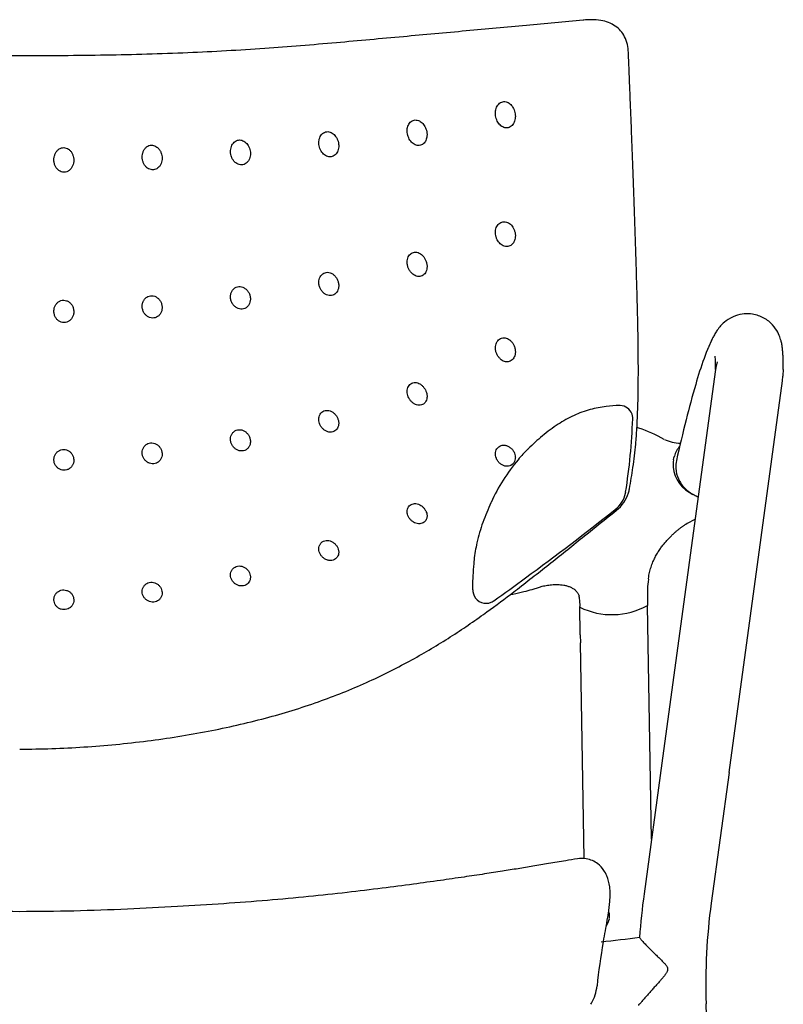
# Model space of a CAD drawing. Extents: x 0 to 56.7, y 0.2 to 65.1.
# Drawn here: x 11.3 to 22.6, y 17.5 to 32 of the extents above; entities that cross this region are included whole.
import ezdxf

# ---------------------------------------------------------------- set-up
doc = ezdxf.new("R2010")
doc.units = 0
doc.header["$MEASUREMENT"] = 0
doc.layers.add('DEFAULT', color=7, linetype='CONTINUOUS')
doc.layers.add('IGES_LEVEL_0', color=255, linetype='CONTINUOUS')

msp = doc.modelspace()

# ---------------------------------------------------------------- linework, layer by layer
at = {"layer": 'DEFAULT'}
msp.add_line((19.56, 22.922), (19.563, 22.805), dxfattribs=at)
msp.add_arc((20.029, 24.302), 1.08, 243.9162, 298.995, dxfattribs=at)
at = {"layer": 'IGES_LEVEL_0', "color": 7}
for p, q in [((19.612, 31.998), (19.604, 31.997)), ((19.637, 32), (19.612, 31.998)), ((21.457, 27.18), (21.452, 27.167)), ((21.492, 27.259), (21.457, 27.18)), ((21.51, 27.295), (21.492, 27.259)), ((21.517, 27.267), (21.517, 27.267)), ((21.421, 27.092), (21.393, 27.017)), ((21.44, 27.137), (21.421, 27.092)), ((21.448, 27.159), (21.44, 27.137)), ((21.452, 27.167), (21.448, 27.159)), ((21.393, 27.017), (21.389, 27.005)), ((21.57, 26.91), (21.563, 26.871)), ((21.582, 26.955), (21.57, 26.91)), ((21.554, 26.808), (20.766, 21.03)), ((21.563, 26.871), (21.554, 26.808)), ((21.757, 20.894), (22.546, 26.675)), ((22.546, 26.675), (22.554, 26.74)), ((20.148, 26.308), (20.142, 26.308)), ((20.181, 26.305), (20.148, 26.308)), ((20.335, 26.134), (20.332, 26.156)), ((20.336, 26.113), (20.335, 26.134)), ((20.425, 25.975), (20.397, 25.984)), ((20.397, 25.968), (20.397, 25.977)), ((18.792, 25.67), (18.789, 25.666)), ((20.938, 25.508), (20.944, 25.536)), ((20.944, 25.536), (20.95, 25.56)), ((20.227, 25.016), (20.231, 25.031)), ((20.228, 25.026), (20.231, 25.031)), ((20.231, 25.031), (20.231, 25.031)), ((18.244, 24.879), (18.242, 24.874)), ((20.089, 24.758), (20.095, 24.763)), ((21.121, 24.56), (21.14, 24.572)), ((21.14, 24.572), (21.143, 24.573)), ((21.143, 24.573), (21.258, 24.632)), ((17.993, 24.029), (17.99, 24.008)), ((20.567, 23.749), (20.571, 23.778)), ((17.976, 23.565), (17.983, 23.531)), ((18.852, 23.595), (18.961, 23.63)), ((17.983, 23.531), (17.987, 23.517)), ((17.987, 23.517), (17.995, 23.499)), ((18.274, 23.42), (18.283, 23.426)), ((19.551, 23.437), (19.553, 23.34)), ((20.551, 23.455), (20.553, 23.358)), ((19.56, 22.922), (19.553, 23.34)), ((20.613, 19.908), (20.553, 23.358)), ((19.618, 19.622), (19.563, 22.805)), ((20.766, 21.03), (20.503, 19.101)), ((21.757, 20.894), (21.494, 18.966)), ((19.96, 18.714), (19.971, 18.78)), ((19.971, 18.78), (19.974, 18.798)), ((19.974, 18.798), (19.976, 18.813)), ((19.992, 18.795), (19.99, 18.806)), ((19.993, 18.776), (19.991, 18.795)), ((19.719, 17.471), (19.728, 17.486)), ((21.419, 17.48), (21.419, 17.48)), ((22.013, 0.48), (21.419, 17.48))]:
    msp.add_line(p, q, dxfattribs=at)
for centre, radius, start, end in [((22.027, 27.158), 0.505, 81.5138, 94.8837), ((22.027, 27.155), 0.508, 70.7339, 81.5331), ((21.205, 26.991), 0.35, 1.1245, 7.9628), ((18.078, 26.839), 3.481, 0.0057, 2.6234), ((22.09, 26.804), 0.469, 352.2502, 359.966), ((20.147, 26.119), 0.189, 11.3148, 79.6688), ((11.384, 26.434), 8.957, 350.9919, 357.9365), ((19.65, 23.698), 2.405, 61.3931, 71.2094), ((21.059, 26.364), 0.611, 245.1197, 268.1964), ((20.581, 23.866), 2.541, 134.8688, 139.7136), ((21.375, 25.432), 0.444, 141.1342, 163.2344), ((20.789, 23.707), 2.802, 139.9816, 155.26), ((21.375, 25.433), 0.443, 170.3393, 184.5743), ((21.42, 25.446), 0.489, 185.6643, 246.4406), ((19.828, 25.096), 0.408, 307.6468, 348.6298), ((19.769, 25.178), 0.528, 308.1182, 342.3541), ((19.823, 25.157), 0.47, 342.8991, 350.4612), ((-3.747, 54.688), 38.242, 306.0423, 308.5336), ((-2.983, 53.433), 36.778, 305.3246, 306.23), ((22.551, 23.499), 2, 172.9729, 181.264), ((18.169, 23.583), 0.193, 205.7776, 292.9425), ((18.178, 23.572), 0.18, 291.6544, 302.4442), ((19.338, 23.436), 0.214, 0.3869, 17.3205), ((30.156, 17.784), 9.743, 172.2322, 176.0316), ((30.159, 17.784), 8.745, 172.2325, 181.9907), ((19.864, 18.782), 0.128, 10.3378, 25.894), ((19.839, 18.764), 0.155, 349.1692, 4.5867), ((-15.732, 25.108), 36.26, 349.3368, 349.8446), ((19.595, 18.839), 0.41, 328.573, 345.2175), ((11.284, 93.207), 75.305, 276.54601, 276.98276), ((27.464, 16.984), 7.693, 169.4549, 174.3471), ((19.158, 17.806), 0.653, 330.6665, 354.3469)]:
    msp.add_arc(centre, radius, start, end, dxfattribs=at)
for points, knots in [([(11.283, 31.469), (10.859, 31.469), (10.029, 31.475), (8.822, 31.508), (7.687, 31.572), (6.627, 31.661), (5.636, 31.751), (4.701, 31.836), (3.816, 31.917), (3.241, 31.971), (2.962, 31.997)], [0, 0, 0, 0, 0.152646, 0.298193, 0.434274, 0.561552, 0.680583, 0.792278, 0.899193, 1, 1, 1, 1]), ([(19.604, 31.997), (19.324, 31.971), (18.749, 31.917), (17.863, 31.836), (16.928, 31.751), (15.937, 31.66), (14.877, 31.572), (13.742, 31.508), (12.535, 31.475), (11.707, 31.469), (11.283, 31.469)], [0, 0, 0, 0, 0.10105, 0.207962, 0.31966, 0.438694, 0.565975, 0.702059, 0.847607, 1, 1, 1, 1]), ([(20.271, 31.52), (20.27, 31.56), (20.26, 31.639), (20.222, 31.75), (20.16, 31.843), (20.078, 31.915), (19.977, 31.967), (19.859, 31.997), (19.743, 32.005), (19.668, 32.002), (19.637, 32)], [0, 0, 0, 0, 0.13147, 0.262958, 0.381454, 0.496822, 0.618454, 0.751458, 0.896752, 1, 1, 1, 1]), ([(20.397, 25.977), (20.399, 26.012), (20.407, 26.162), (20.415, 26.424), (20.419, 26.764), (20.417, 27.11), (20.412, 27.469), (20.403, 27.845), (20.392, 28.234), (20.379, 28.63), (20.366, 29.023), (20.353, 29.405), (20.34, 29.768), (20.327, 30.111), (20.315, 30.435), (20.303, 30.74), (20.291, 31.026), (20.281, 31.284), (20.274, 31.446), (20.271, 31.52)], [0, 0, 0, 0, 0.019257, 0.0811, 0.141831, 0.203283, 0.267966, 0.336108, 0.406701, 0.478624, 0.550256, 0.61966, 0.685241, 0.746968, 0.805239, 0.860372, 0.912173, 0.960147, 1, 1, 1, 1]), ([(18.308, 30.622), (18.308, 30.627), (18.309, 30.645), (18.313, 30.675), (18.325, 30.711), (18.343, 30.744), (18.368, 30.771), (18.399, 30.789), (18.432, 30.797), (18.465, 30.794), (18.495, 30.782), (18.523, 30.763), (18.548, 30.738), (18.568, 30.708), (18.585, 30.673), (18.596, 30.635), (18.601, 30.603), (18.602, 30.584), (18.602, 30.579)], [0, 0, 0, 0, 0.026175, 0.09903, 0.169328, 0.239258, 0.307862, 0.372824, 0.434149, 0.494184, 0.554624, 0.617207, 0.681827, 0.748411, 0.818863, 0.893359, 0.970257, 1, 1, 1, 1]), ([(17.004, 30.362), (17.004, 30.367), (17.005, 30.385), (17.009, 30.414), (17.021, 30.448), (17.038, 30.477), (17.062, 30.502), (17.091, 30.518), (17.123, 30.525), (17.155, 30.522), (17.185, 30.511), (17.213, 30.493), (17.237, 30.47), (17.258, 30.442), (17.276, 30.409), (17.29, 30.371), (17.297, 30.336), (17.298, 30.314), (17.298, 30.306)], [0, 0, 0, 0, 0.030806, 0.100965, 0.166452, 0.230834, 0.294416, 0.35674, 0.417795, 0.47778, 0.538106, 0.599425, 0.662119, 0.727317, 0.79833, 0.875805, 0.956615, 1, 1, 1, 1]), ([(18.602, 30.578), (18.602, 30.573), (18.601, 30.555), (18.597, 30.525), (18.585, 30.489), (18.567, 30.456), (18.542, 30.43), (18.512, 30.412), (18.479, 30.405), (18.446, 30.408), (18.415, 30.419), (18.387, 30.438), (18.363, 30.463), (18.343, 30.492), (18.326, 30.526), (18.314, 30.564), (18.309, 30.596), (18.308, 30.616), (18.308, 30.622)], [0, 0, 0, 0, 0.027979, 0.100397, 0.170116, 0.239501, 0.307462, 0.371842, 0.432861, 0.492907, 0.553781, 0.616187, 0.679802, 0.745672, 0.815891, 0.890539, 0.967759, 1, 1, 1, 1]), ([(15.7, 30.186), (15.7, 30.192), (15.701, 30.211), (15.706, 30.242), (15.72, 30.278), (15.74, 30.31), (15.767, 30.334), (15.799, 30.348), (15.833, 30.353), (15.867, 30.346), (15.898, 30.331), (15.926, 30.309), (15.95, 30.281), (15.97, 30.247), (15.986, 30.208), (15.993, 30.173), (15.994, 30.15), (15.994, 30.143)], [0, 0, 0, 0, 0.03291, 0.109085, 0.18137, 0.252324, 0.321173, 0.387088, 0.450974, 0.514985, 0.58043, 0.647902, 0.717728, 0.792171, 0.872598, 0.95647, 1, 1, 1, 1]), ([(17.298, 30.305), (17.298, 30.3), (17.297, 30.283), (17.293, 30.255), (17.282, 30.222), (17.266, 30.194), (17.243, 30.17), (17.215, 30.153), (17.184, 30.146), (17.152, 30.147), (17.121, 30.158), (17.092, 30.175), (17.067, 30.198), (17.045, 30.226), (17.026, 30.259), (17.012, 30.297), (17.005, 30.332), (17.004, 30.354), (17.004, 30.361)], [0, 0, 0, 0, 0.029913, 0.098793, 0.162432, 0.22479, 0.286546, 0.347596, 0.408548, 0.469258, 0.530778, 0.593622, 0.657985, 0.724982, 0.797268, 0.87546, 0.95718, 1, 1, 1, 1]), ([(11.788, 29.936), (11.788, 29.941), (11.789, 29.96), (11.795, 29.995), (11.811, 30.035), (11.835, 30.07), (11.864, 30.096), (11.898, 30.112), (11.934, 30.117), (11.971, 30.111), (12.006, 30.093), (12.036, 30.065), (12.059, 30.03), (12.075, 29.99), (12.081, 29.955), (12.082, 29.935), (12.082, 29.929)], [0, 0, 0, 0, 0.028264, 0.114617, 0.199405, 0.280589, 0.356705, 0.426428, 0.493218, 0.564005, 0.6393, 0.716969, 0.79756, 0.881643, 0.967511, 1, 1, 1, 1]), ([(13.092, 29.978), (13.092, 29.983), (13.093, 30.004), (13.099, 30.038), (13.116, 30.079), (13.14, 30.113), (13.172, 30.138), (13.207, 30.151), (13.243, 30.153), (13.279, 30.144), (13.312, 30.125), (13.34, 30.096), (13.362, 30.061), (13.378, 30.021), (13.385, 29.986), (13.386, 29.965), (13.386, 29.959)], [0, 0, 0, 0, 0.030582, 0.116978, 0.201225, 0.282644, 0.358969, 0.428511, 0.495467, 0.565484, 0.639001, 0.714829, 0.794075, 0.877694, 0.963772, 1, 1, 1, 1]), ([(14.396, 30.059), (14.396, 30.064), (14.397, 30.082), (14.402, 30.114), (14.416, 30.151), (14.437, 30.184), (14.464, 30.209), (14.496, 30.225), (14.53, 30.23), (14.564, 30.225), (14.596, 30.211), (14.624, 30.189), (14.649, 30.161), (14.668, 30.127), (14.683, 30.088), (14.689, 30.054), (14.69, 30.034), (14.69, 30.027)], [0, 0, 0, 0, 0.028673, 0.107203, 0.182924, 0.257027, 0.328115, 0.394773, 0.458225, 0.522295, 0.588772, 0.657186, 0.727726, 0.802415, 0.881773, 0.963858, 1, 1, 1, 1]), ([(15.994, 30.142), (15.994, 30.137), (15.993, 30.118), (15.988, 30.088), (15.975, 30.053), (15.956, 30.023), (15.93, 29.999), (15.899, 29.984), (15.865, 29.979), (15.831, 29.984), (15.798, 29.998), (15.769, 30.02), (15.744, 30.048), (15.723, 30.082), (15.708, 30.121), (15.701, 30.156), (15.7, 30.178), (15.7, 30.186)], [0, 0, 0, 0, 0.030708, 0.105586, 0.176036, 0.245014, 0.312252, 0.377607, 0.442122, 0.507535, 0.575098, 0.644485, 0.716092, 0.792222, 0.873689, 0.958648, 1, 1, 1, 1]), ([(13.386, 29.958), (13.386, 29.953), (13.385, 29.933), (13.379, 29.9), (13.364, 29.86), (13.34, 29.827), (13.31, 29.803), (13.276, 29.789), (13.24, 29.786), (13.203, 29.794), (13.169, 29.812), (13.139, 29.84), (13.116, 29.875), (13.1, 29.916), (13.093, 29.951), (13.092, 29.972), (13.092, 29.978)], [0, 0, 0, 0, 0.030473, 0.114704, 0.196044, 0.27496, 0.349467, 0.418635, 0.486584, 0.55804, 0.633496, 0.711461, 0.792521, 0.877317, 0.964301, 1, 1, 1, 1]), ([(14.69, 30.026), (14.69, 30.021), (14.689, 30.001), (14.683, 29.968), (14.668, 29.93), (14.644, 29.897), (14.614, 29.874), (14.579, 29.861), (14.543, 29.859), (14.507, 29.869), (14.473, 29.889), (14.444, 29.917), (14.421, 29.952), (14.405, 29.992), (14.397, 30.029), (14.396, 30.051), (14.396, 30.058)], [0, 0, 0, 0, 0.033263, 0.115514, 0.194138, 0.270775, 0.343968, 0.413326, 0.482072, 0.553365, 0.627889, 0.704836, 0.785376, 0.870722, 0.959173, 1, 1, 1, 1]), ([(12.082, 29.928), (12.082, 29.923), (12.081, 29.901), (12.074, 29.866), (12.057, 29.826), (12.031, 29.792), (11.998, 29.766), (11.959, 29.752), (11.917, 29.752), (11.877, 29.766), (11.843, 29.792), (11.816, 29.827), (11.797, 29.868), (11.789, 29.905), (11.788, 29.928), (11.788, 29.935)], [0, 0, 0, 0, 0.034693, 0.124221, 0.208582, 0.290313, 0.370638, 0.4508, 0.530758, 0.611693, 0.694351, 0.778803, 0.866464, 0.958524, 1, 1, 1, 1]), ([(18.308, 28.864), (18.308, 28.869), (18.309, 28.887), (18.314, 28.917), (18.327, 28.951), (18.346, 28.981), (18.371, 29.004), (18.402, 29.019), (18.436, 29.024), (18.47, 29.019), (18.502, 29.005), (18.531, 28.984), (18.557, 28.956), (18.578, 28.922), (18.593, 28.882), (18.601, 28.846), (18.602, 28.824), (18.602, 28.816)], [0, 0, 0, 0, 0.031573, 0.105679, 0.174683, 0.242001, 0.307922, 0.372752, 0.437398, 0.502796, 0.570165, 0.639539, 0.71129, 0.787674, 0.869821, 0.955786, 1, 1, 1, 1]), ([(18.602, 28.815), (18.602, 28.81), (18.601, 28.791), (18.596, 28.761), (18.583, 28.726), (18.563, 28.695), (18.537, 28.672), (18.506, 28.657), (18.472, 28.653), (18.438, 28.659), (18.407, 28.673), (18.379, 28.695), (18.354, 28.723), (18.333, 28.756), (18.317, 28.796), (18.309, 28.832), (18.308, 28.855), (18.308, 28.863)], [0, 0, 0, 0, 0.031333, 0.106436, 0.177059, 0.246141, 0.313557, 0.379023, 0.443243, 0.507639, 0.573316, 0.640673, 0.710713, 0.785892, 0.868036, 0.953733, 1, 1, 1, 1]), ([(17.004, 28.424), (17.004, 28.431), (17.005, 28.452), (17.012, 28.485), (17.028, 28.518), (17.051, 28.545), (17.08, 28.565), (17.114, 28.574), (17.15, 28.572), (17.185, 28.56), (17.216, 28.539), (17.244, 28.511), (17.269, 28.475), (17.287, 28.433), (17.297, 28.395), (17.298, 28.37), (17.298, 28.362)], [0, 0, 0, 0, 0.043918, 0.121991, 0.192063, 0.259509, 0.326576, 0.395335, 0.465212, 0.535288, 0.607717, 0.684758, 0.768303, 0.858573, 0.951014, 1, 1, 1, 1]), ([(17.298, 28.361), (17.298, 28.354), (17.297, 28.333), (17.29, 28.301), (17.275, 28.268), (17.253, 28.242), (17.225, 28.222), (17.191, 28.212), (17.155, 28.214), (17.12, 28.226), (17.088, 28.247), (17.059, 28.275), (17.034, 28.311), (17.015, 28.353), (17.006, 28.391), (17.004, 28.415), (17.004, 28.423)], [0, 0, 0, 0, 0.044377, 0.121294, 0.18992, 0.255849, 0.321646, 0.389889, 0.459809, 0.530909, 0.604735, 0.682737, 0.768142, 0.860308, 0.953592, 1, 1, 1, 1]), ([(15.7, 28.126), (15.7, 28.133), (15.701, 28.155), (15.71, 28.19), (15.729, 28.226), (15.757, 28.254), (15.791, 28.271), (15.829, 28.277), (15.867, 28.27), (15.903, 28.253), (15.935, 28.226), (15.962, 28.192), (15.982, 28.151), (15.992, 28.112), (15.994, 28.088), (15.994, 28.079)], [0, 0, 0, 0, 0.04505, 0.131046, 0.211246, 0.288127, 0.362574, 0.437404, 0.513693, 0.593046, 0.674914, 0.760489, 0.852517, 0.946403, 1, 1, 1, 1]), ([(14.396, 27.913), (14.396, 27.922), (14.398, 27.945), (14.408, 27.982), (14.43, 28.019), (14.46, 28.046), (14.497, 28.063), (14.539, 28.067), (14.581, 28.056), (14.62, 28.033), (14.653, 27.999), (14.677, 27.957), (14.688, 27.916), (14.69, 27.891), (14.69, 27.882)], [0, 0, 0, 0, 0.050937, 0.142761, 0.227941, 0.309775, 0.390523, 0.473414, 0.560355, 0.651377, 0.745849, 0.845205, 0.945423, 1, 1, 1, 1]), ([(15.994, 28.078), (15.994, 28.071), (15.993, 28.049), (15.985, 28.015), (15.966, 27.98), (15.939, 27.952), (15.906, 27.935), (15.869, 27.929), (15.831, 27.935), (15.794, 27.951), (15.762, 27.977), (15.734, 28.011), (15.713, 28.052), (15.702, 28.091), (15.7, 28.116), (15.7, 28.125)], [0, 0, 0, 0, 0.044287, 0.128845, 0.208147, 0.284139, 0.357536, 0.431561, 0.507139, 0.5863, 0.669114, 0.756106, 0.849081, 0.944417, 1, 1, 1, 1]), ([(13.092, 27.774), (13.092, 27.782), (13.094, 27.805), (13.104, 27.842), (13.126, 27.88), (13.157, 27.909), (13.195, 27.927), (13.236, 27.932), (13.278, 27.923), (13.316, 27.902), (13.349, 27.87), (13.373, 27.829), (13.384, 27.789), (13.386, 27.764), (13.386, 27.755)], [0, 0, 0, 0, 0.05045, 0.144555, 0.232664, 0.317273, 0.399978, 0.483169, 0.568814, 0.657278, 0.748705, 0.84507, 0.944613, 1, 1, 1, 1]), ([(14.69, 27.881), (14.69, 27.873), (14.688, 27.85), (14.679, 27.814), (14.657, 27.778), (14.627, 27.75), (14.59, 27.734), (14.549, 27.73), (14.506, 27.74), (14.467, 27.762), (14.434, 27.796), (14.409, 27.838), (14.398, 27.879), (14.396, 27.904), (14.396, 27.913)], [0, 0, 0, 0, 0.04948, 0.140519, 0.225191, 0.306652, 0.387229, 0.470278, 0.557813, 0.649904, 0.745592, 0.845622, 0.945983, 1, 1, 1, 1]), ([(11.788, 27.7), (11.788, 27.709), (11.79, 27.733), (11.8, 27.771), (11.823, 27.81), (11.854, 27.84), (11.892, 27.859), (11.933, 27.865), (11.974, 27.858), (12.013, 27.839), (12.045, 27.808), (12.069, 27.768), (12.08, 27.729), (12.082, 27.704), (12.082, 27.694)], [0, 0, 0, 0, 0.050191, 0.146834, 0.237815, 0.32476, 0.40907, 0.49238, 0.576266, 0.662412, 0.751853, 0.845589, 0.944153, 1, 1, 1, 1]), ([(13.386, 27.754), (13.386, 27.747), (13.384, 27.724), (13.375, 27.687), (13.353, 27.649), (13.322, 27.621), (13.284, 27.603), (13.243, 27.598), (13.201, 27.606), (13.162, 27.627), (13.129, 27.659), (13.105, 27.699), (13.094, 27.739), (13.092, 27.764), (13.092, 27.773)], [0, 0, 0, 0, 0.047944, 0.141613, 0.229634, 0.314547, 0.397512, 0.48096, 0.567113, 0.65634, 0.748698, 0.84568, 0.945472, 1, 1, 1, 1]), ([(12.082, 27.694), (12.082, 27.686), (12.08, 27.663), (12.071, 27.626), (12.048, 27.587), (12.017, 27.557), (11.979, 27.538), (11.937, 27.531), (11.895, 27.538), (11.857, 27.558), (11.824, 27.588), (11.801, 27.628), (11.79, 27.667), (11.788, 27.691), (11.788, 27.7)], [0, 0, 0, 0, 0.047927, 0.143969, 0.234884, 0.322353, 0.407711, 0.492248, 0.577394, 0.664726, 0.75488, 0.848708, 0.946708, 1, 1, 1, 1]), ([(21.982, 27.661), (21.938, 27.657), (21.842, 27.636), (21.724, 27.571), (21.638, 27.493), (21.585, 27.426), (21.548, 27.368), (21.525, 27.325), (21.513, 27.301), (21.51, 27.295)], [0, 0, 0, 0, 0.209959, 0.462282, 0.637613, 0.765524, 0.870972, 0.967988, 1, 1, 1, 1]), ([(22.559, 26.803), (22.559, 26.823), (22.559, 26.866), (22.558, 26.931), (22.556, 26.995), (22.554, 27.054), (22.55, 27.107), (22.545, 27.158), (22.538, 27.211), (22.524, 27.273), (22.498, 27.353), (22.443, 27.455), (22.343, 27.563), (22.248, 27.616), (22.194, 27.634)], [0, 0, 0, 0, 0.059281, 0.132645, 0.198353, 0.257449, 0.311432, 0.362661, 0.41499, 0.47527, 0.556275, 0.672849, 0.826915, 1, 1, 1, 1]), ([(18.308, 27.16), (18.308, 27.166), (18.309, 27.187), (18.316, 27.218), (18.331, 27.252), (18.353, 27.279), (18.381, 27.299), (18.415, 27.309), (18.45, 27.309), (18.485, 27.299), (18.518, 27.279), (18.547, 27.252), (18.572, 27.218), (18.591, 27.177), (18.6, 27.138), (18.602, 27.113), (18.602, 27.104)], [0, 0, 0, 0, 0.040962, 0.118689, 0.188918, 0.256413, 0.322887, 0.390454, 0.460045, 0.531107, 0.604749, 0.682445, 0.764326, 0.853197, 0.945789, 1, 1, 1, 1]), ([(18.602, 27.103), (18.602, 27.096), (18.601, 27.076), (18.594, 27.044), (18.579, 27.01), (18.557, 26.983), (18.528, 26.963), (18.494, 26.952), (18.458, 26.953), (18.423, 26.965), (18.391, 26.985), (18.362, 27.013), (18.337, 27.049), (18.318, 27.091), (18.309, 27.129), (18.308, 27.152), (18.308, 27.159)], [0, 0, 0, 0, 0.041643, 0.119867, 0.190161, 0.257957, 0.325256, 0.394146, 0.464167, 0.534804, 0.608428, 0.686983, 0.772667, 0.864817, 0.957505, 1, 1, 1, 1]), ([(21.389, 27.005), (21.342, 26.879), (21.249, 26.578), (21.115, 26.075), (21.026, 25.699), (20.981, 25.499)], [0, 0, 0, 0, 0.258555, 0.605006, 1, 1, 1, 1]), ([(17.004, 26.515), (17.004, 26.522), (17.005, 26.542), (17.013, 26.574), (17.031, 26.607), (17.057, 26.632), (17.089, 26.647), (17.125, 26.651), (17.161, 26.644), (17.195, 26.628), (17.226, 26.604), (17.253, 26.574), (17.274, 26.54), (17.29, 26.504), (17.297, 26.472), (17.298, 26.452), (17.298, 26.446)], [0, 0, 0, 0, 0.042799, 0.121395, 0.196879, 0.269542, 0.339508, 0.410372, 0.48329, 0.559493, 0.63853, 0.719667, 0.801378, 0.882408, 0.960213, 1, 1, 1, 1]), ([(17.298, 26.445), (17.298, 26.438), (17.297, 26.419), (17.29, 26.387), (17.272, 26.355), (17.246, 26.33), (17.214, 26.315), (17.179, 26.311), (17.143, 26.318), (17.108, 26.333), (17.076, 26.357), (17.049, 26.387), (17.027, 26.421), (17.012, 26.457), (17.005, 26.489), (17.004, 26.508), (17.004, 26.514)], [0, 0, 0, 0, 0.042464, 0.120126, 0.194934, 0.266656, 0.335655, 0.406213, 0.479632, 0.557011, 0.63779, 0.720765, 0.803278, 0.884083, 0.961327, 1, 1, 1, 1]), ([(20.142, 26.308), (20.075, 26.308), (19.928, 26.298), (19.7, 26.253), (19.461, 26.166), (19.225, 26.034), (19, 25.865), (18.86, 25.736), (18.792, 25.67)], [0, 0, 0, 0, 0.131584, 0.287294, 0.452281, 0.627778, 0.815408, 1, 1, 1, 1]), ([(15.7, 26.102), (15.7, 26.11), (15.702, 26.131), (15.71, 26.163), (15.73, 26.196), (15.758, 26.222), (15.792, 26.236), (15.831, 26.239), (15.87, 26.23), (15.908, 26.211), (15.94, 26.182), (15.966, 26.148), (15.984, 26.109), (15.993, 26.076), (15.994, 26.055), (15.994, 26.048)], [0, 0, 0, 0, 0.046121, 0.128258, 0.206625, 0.282789, 0.358401, 0.436806, 0.519097, 0.605735, 0.695477, 0.785493, 0.873598, 0.957227, 1, 1, 1, 1]), ([(15.994, 26.048), (15.994, 26.041), (15.993, 26.021), (15.985, 25.99), (15.966, 25.957), (15.939, 25.932), (15.906, 25.917), (15.869, 25.913), (15.83, 25.92), (15.792, 25.938), (15.758, 25.965), (15.73, 26), (15.71, 26.04), (15.701, 26.075), (15.7, 26.095), (15.7, 26.102)], [0, 0, 0, 0, 0.042981, 0.123245, 0.199981, 0.274636, 0.348456, 0.425058, 0.506017, 0.592458, 0.683258, 0.77676, 0.871136, 0.958095, 1, 1, 1, 1]), ([(14.396, 25.811), (14.396, 25.819), (14.398, 25.841), (14.408, 25.875), (14.43, 25.91), (14.461, 25.936), (14.499, 25.951), (14.541, 25.954), (14.583, 25.943), (14.622, 25.92), (14.654, 25.886), (14.678, 25.846), (14.688, 25.809), (14.69, 25.786), (14.69, 25.778)], [0, 0, 0, 0, 0.048963, 0.137766, 0.222907, 0.306203, 0.389719, 0.475897, 0.565824, 0.659884, 0.756765, 0.855425, 0.950513, 1, 1, 1, 1]), ([(20.287, 25.079), (20.304, 25.184), (20.343, 25.403), (20.378, 25.7), (20.392, 25.892), (20.397, 25.968)], [0, 0, 0, 0, 0.356647, 0.743297, 1, 1, 1, 1]), ([(13.092, 25.611), (13.092, 25.619), (13.094, 25.641), (13.104, 25.676), (13.126, 25.711), (13.157, 25.739), (13.195, 25.755), (13.237, 25.76), (13.279, 25.751), (13.317, 25.731), (13.35, 25.7), (13.373, 25.662), (13.384, 25.625), (13.386, 25.602), (13.386, 25.594)], [0, 0, 0, 0, 0.047955, 0.138827, 0.226785, 0.313057, 0.398888, 0.485758, 0.574469, 0.665672, 0.758931, 0.853889, 0.948435, 1, 1, 1, 1]), ([(14.69, 25.777), (14.69, 25.77), (14.689, 25.748), (14.679, 25.714), (14.657, 25.68), (14.626, 25.654), (14.588, 25.639), (14.547, 25.637), (14.504, 25.647), (14.465, 25.67), (14.432, 25.703), (14.408, 25.743), (14.398, 25.78), (14.396, 25.803), (14.396, 25.811)], [0, 0, 0, 0, 0.047726, 0.135841, 0.220363, 0.303039, 0.386279, 0.472705, 0.563548, 0.658795, 0.756673, 0.855571, 0.950774, 1, 1, 1, 1]), ([(18.308, 25.593), (18.308, 25.6), (18.31, 25.621), (18.319, 25.655), (18.341, 25.688), (18.372, 25.712), (18.41, 25.724), (18.452, 25.724), (18.494, 25.71), (18.534, 25.685), (18.567, 25.651), (18.59, 25.609), (18.601, 25.573), (18.602, 25.55), (18.602, 25.543)], [0, 0, 0, 0, 0.048571, 0.133979, 0.216626, 0.297449, 0.379424, 0.465795, 0.558254, 0.65661, 0.758407, 0.860478, 0.954025, 1, 1, 1, 1]), ([(11.788, 25.508), (11.788, 25.516), (11.79, 25.538), (11.8, 25.573), (11.823, 25.609), (11.854, 25.638), (11.892, 25.656), (11.934, 25.662), (11.976, 25.655), (12.014, 25.636), (12.046, 25.607), (12.07, 25.569), (12.08, 25.533), (12.082, 25.51), (12.082, 25.502)], [0, 0, 0, 0, 0.047402, 0.139585, 0.229873, 0.318642, 0.406543, 0.494342, 0.582704, 0.67226, 0.763163, 0.85553, 0.948682, 1, 1, 1, 1]), ([(13.386, 25.593), (13.386, 25.586), (13.385, 25.564), (13.375, 25.53), (13.352, 25.494), (13.321, 25.467), (13.283, 25.451), (13.241, 25.446), (13.199, 25.455), (13.161, 25.475), (13.128, 25.505), (13.105, 25.544), (13.094, 25.58), (13.092, 25.603), (13.092, 25.611)], [0, 0, 0, 0, 0.047123, 0.137621, 0.22522, 0.311247, 0.397179, 0.484521, 0.573993, 0.665905, 0.75957, 0.854492, 0.948897, 1, 1, 1, 1]), ([(18.602, 25.543), (18.602, 25.535), (18.601, 25.514), (18.591, 25.481), (18.569, 25.448), (18.537, 25.424), (18.499, 25.411), (18.457, 25.412), (18.414, 25.426), (18.375, 25.451), (18.343, 25.486), (18.32, 25.527), (18.31, 25.564), (18.308, 25.585), (18.308, 25.592)], [0, 0, 0, 0, 0.047459, 0.133017, 0.215989, 0.297611, 0.38078, 0.468391, 0.561593, 0.659929, 0.761138, 0.862835, 0.955431, 1, 1, 1, 1]), ([(12.082, 25.502), (12.082, 25.495), (12.081, 25.474), (12.071, 25.439), (12.048, 25.403), (12.016, 25.375), (11.978, 25.357), (11.935, 25.351), (11.893, 25.358), (11.855, 25.378), (11.823, 25.407), (11.8, 25.444), (11.79, 25.479), (11.788, 25.5), (11.788, 25.508)], [0, 0, 0, 0, 0.045279, 0.136983, 0.227392, 0.316927, 0.406264, 0.495985, 0.58638, 0.677564, 0.769253, 0.861376, 0.952977, 1, 1, 1, 1]), ([(20.981, 25.499), (20.972, 25.461), (20.964, 25.367), (21.001, 25.22), (21.098, 25.081), (21.209, 25.001), (21.282, 24.97), (21.303, 24.962)], [0, 0, 0, 0, 0.171678, 0.408418, 0.652493, 0.903735, 1, 1, 1, 1]), ([(17.004, 24.741), (17.004, 24.748), (17.005, 24.767), (17.014, 24.797), (17.034, 24.827), (17.063, 24.849), (17.097, 24.861), (17.134, 24.862), (17.172, 24.853), (17.208, 24.834), (17.241, 24.808), (17.268, 24.776), (17.288, 24.739), (17.297, 24.707), (17.298, 24.688), (17.298, 24.682)], [0, 0, 0, 0, 0.042745, 0.121413, 0.199707, 0.27637, 0.353243, 0.432275, 0.514417, 0.601063, 0.69164, 0.78456, 0.876197, 0.958031, 1, 1, 1, 1]), ([(18.242, 24.874), (18.198, 24.779), (18.117, 24.585), (18.033, 24.303), (18.001, 24.115), (17.993, 24.029)], [0, 0, 0, 0, 0.355823, 0.709059, 1, 1, 1, 1]), ([(17.298, 24.681), (17.298, 24.675), (17.297, 24.657), (17.289, 24.628), (17.269, 24.598), (17.241, 24.576), (17.208, 24.564), (17.171, 24.562), (17.132, 24.57), (17.095, 24.588), (17.062, 24.614), (17.034, 24.647), (17.014, 24.683), (17.005, 24.715), (17.004, 24.734), (17.004, 24.741)], [0, 0, 0, 0, 0.041029, 0.118402, 0.194629, 0.269462, 0.345355, 0.424707, 0.508452, 0.59726, 0.689801, 0.78407, 0.876452, 0.958927, 1, 1, 1, 1]), ([(18.53, 23.521), (18.564, 23.547), (18.764, 23.701), (19.129, 23.988), (19.613, 24.376), (19.933, 24.634), (20.089, 24.758)], [0, 0, 0, 0, 0.064535, 0.381054, 0.699638, 1, 1, 1, 1]), ([(20.571, 23.778), (20.572, 23.787), (20.576, 23.81), (20.583, 23.846), (20.594, 23.885), (20.605, 23.925), (20.619, 23.964), (20.634, 24), (20.649, 24.035), (20.665, 24.068), (20.682, 24.098), (20.699, 24.128), (20.716, 24.156), (20.734, 24.183), (20.752, 24.209), (20.771, 24.234), (20.79, 24.258), (20.809, 24.281), (20.828, 24.304), (20.848, 24.325), (20.867, 24.346), (20.886, 24.366), (20.905, 24.385), (20.924, 24.403), (20.943, 24.421), (20.961, 24.437), (20.978, 24.453), (20.996, 24.467), (21.012, 24.481), (21.029, 24.494), (21.045, 24.507), (21.061, 24.519), (21.076, 24.53), (21.09, 24.54), (21.104, 24.549), (21.114, 24.555), (21.12, 24.559), (21.121, 24.56)], [0, 0, 0, 0, 0.028722, 0.069358, 0.111277, 0.154068, 0.195917, 0.236108, 0.274549, 0.311414, 0.346941, 0.381354, 0.414854, 0.44763, 0.479865, 0.511642, 0.542933, 0.573699, 0.603898, 0.633481, 0.662386, 0.690558, 0.717942, 0.744507, 0.77023, 0.795076, 0.818995, 0.841987, 0.864119, 0.885472, 0.906113, 0.926075, 0.945307, 0.963438, 0.980115, 0.995216, 1, 1, 1, 1]), ([(15.7, 24.192), (15.7, 24.199), (15.702, 24.22), (15.711, 24.252), (15.735, 24.285), (15.768, 24.308), (15.807, 24.319), (15.849, 24.317), (15.89, 24.303), (15.928, 24.279), (15.959, 24.246), (15.982, 24.208), (15.992, 24.173), (15.994, 24.152), (15.994, 24.145)], [0, 0, 0, 0, 0.04632, 0.132032, 0.217666, 0.302512, 0.389195, 0.478599, 0.571298, 0.667979, 0.766702, 0.864106, 0.953173, 1, 1, 1, 1]), ([(15.994, 24.145), (15.994, 24.138), (15.993, 24.118), (15.983, 24.088), (15.962, 24.057), (15.931, 24.033), (15.892, 24.021), (15.848, 24.021), (15.805, 24.035), (15.766, 24.059), (15.735, 24.091), (15.713, 24.128), (15.702, 24.162), (15.7, 24.184), (15.7, 24.192)], [0, 0, 0, 0, 0.046018, 0.12658, 0.206203, 0.288427, 0.37599, 0.470198, 0.569522, 0.669751, 0.766954, 0.859944, 0.948377, 1, 1, 1, 1]), ([(17.99, 24.008), (17.988, 23.979), (17.982, 23.911), (17.975, 23.808), (17.97, 23.7), (17.968, 23.62), (17.974, 23.576), (17.976, 23.565)], [0, 0, 0, 0, 0.193401, 0.460106, 0.702239, 0.926868, 1, 1, 1, 1]), ([(14.396, 23.808), (14.396, 23.815), (14.398, 23.836), (14.407, 23.868), (14.43, 23.902), (14.462, 23.927), (14.501, 23.941), (14.543, 23.942), (14.584, 23.931), (14.623, 23.909), (14.655, 23.878), (14.678, 23.841), (14.688, 23.806), (14.69, 23.784), (14.69, 23.777)], [0, 0, 0, 0, 0.045908, 0.133155, 0.219464, 0.305499, 0.39275, 0.482252, 0.574248, 0.6688, 0.764578, 0.860029, 0.951048, 1, 1, 1, 1]), ([(13.092, 23.562), (13.092, 23.569), (13.094, 23.59), (13.103, 23.623), (13.126, 23.657), (13.158, 23.683), (13.197, 23.698), (13.238, 23.702), (13.28, 23.693), (13.318, 23.673), (13.35, 23.644), (13.374, 23.608), (13.384, 23.573), (13.386, 23.551), (13.386, 23.544)], [0, 0, 0, 0, 0.045655, 0.134079, 0.22173, 0.309375, 0.397955, 0.488051, 0.579582, 0.672539, 0.766049, 0.859323, 0.95034, 1, 1, 1, 1]), ([(14.69, 23.777), (14.69, 23.77), (14.689, 23.75), (14.679, 23.718), (14.657, 23.685), (14.626, 23.66), (14.588, 23.646), (14.546, 23.644), (14.503, 23.654), (14.464, 23.676), (14.432, 23.706), (14.409, 23.743), (14.398, 23.778), (14.396, 23.8), (14.396, 23.808)], [0, 0, 0, 0, 0.045348, 0.130401, 0.21416, 0.29852, 0.385503, 0.476436, 0.571083, 0.667701, 0.764041, 0.858424, 0.949683, 1, 1, 1, 1]), ([(11.788, 23.444), (11.788, 23.451), (11.79, 23.472), (11.8, 23.505), (11.822, 23.54), (11.854, 23.567), (11.892, 23.584), (11.934, 23.589), (11.976, 23.583), (12.014, 23.565), (12.046, 23.537), (12.07, 23.501), (12.08, 23.467), (12.082, 23.445), (12.082, 23.437)], [0, 0, 0, 0, 0.045955, 0.135447, 0.224563, 0.31374, 0.4034, 0.493743, 0.584644, 0.676004, 0.76745, 0.858808, 0.949681, 1, 1, 1, 1]), ([(13.386, 23.543), (13.386, 23.536), (13.385, 23.516), (13.375, 23.483), (13.352, 23.45), (13.321, 23.424), (13.283, 23.409), (13.241, 23.405), (13.199, 23.414), (13.161, 23.433), (13.128, 23.462), (13.105, 23.498), (13.094, 23.533), (13.092, 23.555), (13.092, 23.562)], [0, 0, 0, 0, 0.045095, 0.132878, 0.219772, 0.30669, 0.394681, 0.484718, 0.576852, 0.670537, 0.764761, 0.85817, 0.949764, 1, 1, 1, 1]), ([(18.529, 23.521), (18.542, 23.522), (18.61, 23.53), (18.716, 23.56), (18.811, 23.583), (18.852, 23.595)], [0, 0, 0, 0, 0.113978, 0.617953, 1, 1, 1, 1]), ([(18.961, 23.63), (18.968, 23.632), (18.986, 23.638), (19.018, 23.646), (19.056, 23.653), (19.096, 23.659), (19.138, 23.664), (19.182, 23.666), (19.226, 23.666), (19.271, 23.664), (19.318, 23.658), (19.364, 23.648), (19.41, 23.632), (19.454, 23.61), (19.493, 23.58), (19.524, 23.543), (19.537, 23.514), (19.542, 23.498), (19.542, 23.497)], [0, 0, 0, 0, 0.032048, 0.088943, 0.149357, 0.212152, 0.276843, 0.343362, 0.411734, 0.481786, 0.55336, 0.626274, 0.700404, 0.775835, 0.851822, 0.926038, 0.995801, 1, 1, 1, 1]), ([(11.283, 21.238), (11.599, 21.238), (12.23, 21.259), (13.159, 21.348), (14.055, 21.49), (14.899, 21.681), (15.681, 21.92), (16.392, 22.205), (17.029, 22.522), (17.604, 22.86), (18.096, 23.196), (18.398, 23.421), (18.53, 23.521)], [0, 0, 0, 0, 0.122313, 0.244141, 0.361368, 0.473283, 0.579081, 0.677799, 0.769289, 0.854474, 0.935851, 1, 1, 1, 1]), ([(12.082, 23.437), (12.082, 23.43), (12.081, 23.41), (12.071, 23.376), (12.048, 23.342), (12.016, 23.315), (11.978, 23.299), (11.936, 23.294), (11.895, 23.3), (11.856, 23.318), (11.824, 23.345), (11.801, 23.381), (11.79, 23.415), (11.788, 23.436), (11.788, 23.444)], [0, 0, 0, 0, 0.045248, 0.134983, 0.224551, 0.314024, 0.403487, 0.493454, 0.5841, 0.675491, 0.767488, 0.859319, 0.950401, 1, 1, 1, 1]), ([(19.976, 18.813), (19.985, 18.872), (20.002, 19.002), (20.005, 19.191), (19.966, 19.347), (19.903, 19.461), (19.812, 19.564), (19.669, 19.626), (19.562, 19.625), (19.519, 19.618)], [0, 0, 0, 0, 0.162727, 0.35878, 0.511068, 0.59433, 0.713158, 0.881389, 1, 1, 1, 1]), ([(11.284, 18.838), (11.017, 18.838), (10.487, 18.845), (9.712, 18.872), (8.974, 18.911), (8.285, 18.954), (7.639, 19.002), (7.032, 19.057), (6.467, 19.118), (5.951, 19.181), (5.492, 19.241), (5.09, 19.296), (4.739, 19.347), (4.434, 19.392), (4.168, 19.433), (3.93, 19.472), (3.703, 19.51), (3.468, 19.55), (3.25, 19.587), (3.107, 19.609), (3.049, 19.618)], [0, 0, 0, 0, 0.096605, 0.192016, 0.281159, 0.364109, 0.442211, 0.51587, 0.584789, 0.648012, 0.704009, 0.752599, 0.79516, 0.83234, 0.86429, 0.892585, 0.919624, 0.947754, 0.978826, 1, 1, 1, 1]), ([(19.519, 19.618), (19.461, 19.609), (19.319, 19.587), (19.1, 19.55), (18.865, 19.51), (18.638, 19.472), (18.4, 19.433), (18.134, 19.392), (17.829, 19.347), (17.479, 19.296), (17.076, 19.241), (16.617, 19.181), (16.101, 19.118), (15.537, 19.057), (14.93, 19.002), (14.284, 18.954), (13.594, 18.911), (12.857, 18.872), (12.081, 18.845), (11.551, 18.838), (11.284, 18.838)], [0, 0, 0, 0, 0.021166, 0.052239, 0.080371, 0.107409, 0.135704, 0.167654, 0.204833, 0.247393, 0.295983, 0.35198, 0.415204, 0.484124, 0.557783, 0.635887, 0.718837, 0.807981, 0.903393, 1, 1, 1, 1]), ([(20.437, 18.459), (20.435, 18.457), (20.457, 18.427), (20.474, 18.407), (20.502, 18.377), (20.517, 18.361)], [0, 0, 0, 0, 0.115664, 0.495491, 1, 1, 1, 1]), ([(20.517, 18.361), (20.534, 18.344), (20.565, 18.312), (20.614, 18.263), (20.661, 18.217), (20.707, 18.173), (20.75, 18.131), (20.789, 18.091), (20.823, 18.053), (20.851, 18.014), (20.852, 17.966), (20.829, 17.927), (20.802, 17.89), (20.769, 17.851), (20.734, 17.81), (20.695, 17.767), (20.653, 17.721), (20.609, 17.671), (20.562, 17.619), (20.518, 17.568), (20.469, 17.517), (20.458, 17.496), (20.445, 17.483)], [0, 0, 0, 0, 0.059265, 0.118772, 0.176337, 0.230817, 0.282438, 0.330869, 0.374931, 0.41525, 0.451829, 0.489296, 0.529181, 0.572244, 0.618913, 0.669169, 0.722694, 0.779735, 0.840161, 0.902145, 0.961833, 1, 1, 1, 1]), ([(20.445, 17.483), (20.441, 17.48), (20.43, 17.469), (20.412, 17.455), (20.419, 17.455)], [0, 0, 0, 0, 0.321879, 1, 1, 1, 1])]:
    msp.add_open_spline(points, degree=3, knots=knots, dxfattribs=at)

doc.saveas('drawing.dxf')
